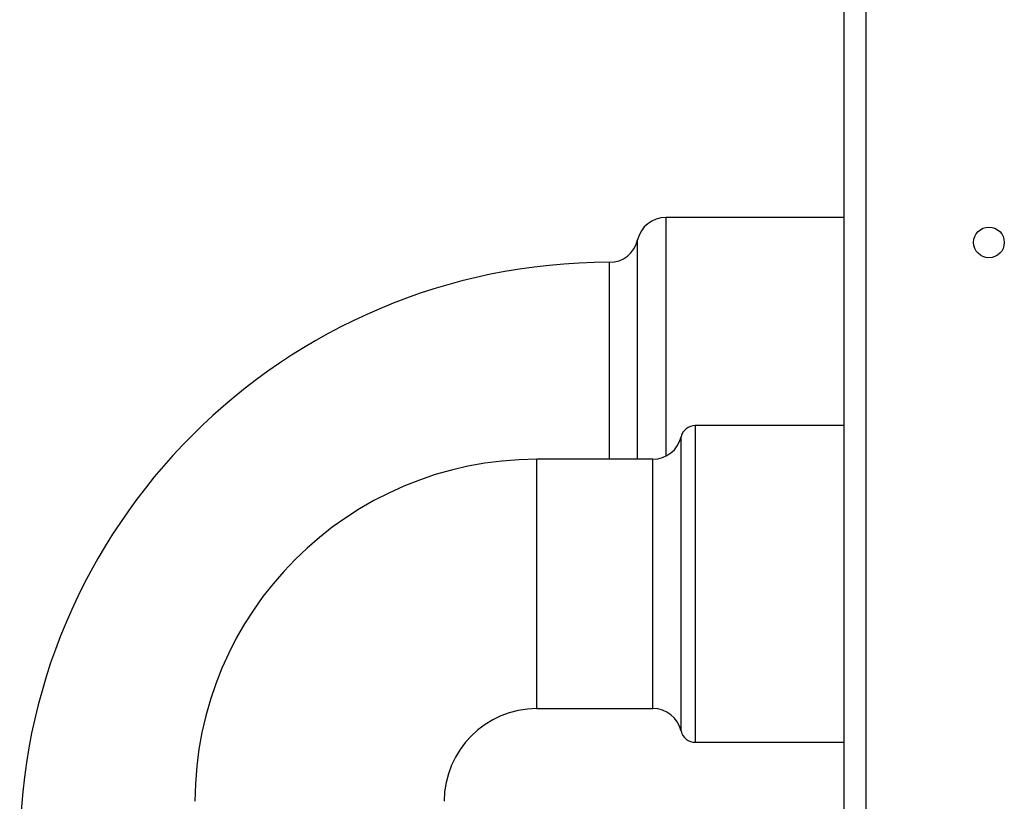
# Model space of a CAD drawing. Units: inches. Extents: x 0 to 117, y 0 to 98.
# Drawn here: x 25 to 28, y 42 to 45 of the extents above; entities that cross this region are included whole.
import ezdxf

# ---------------------------------------------------------------- set-up
doc = ezdxf.new("R2010")
doc.units = ezdxf.units.IN
doc.header["$MEASUREMENT"] = 0

msp = doc.modelspace()

# ---------------------------------------------------------------- linework, layer by layer
at = {"color": 7, "linetype": 'Continuous', "lineweight": 25}
for p, q in [((27.9193, 54.1678), (27.9193, 26.2873)), ((27.8445, 26.2873), (27.8445, 54.1613)), ((27.8445, 44.3736), (27.2294, 44.3736)), ((27.8445, 43.6554), (27.3307, 43.6554)), ((27.1845, 43.5391), (26.7845, 43.5391)), ((26.7845, 42.6791), (27.1845, 42.6791)), ((27.3307, 42.5629), (27.8445, 42.5629))]:
    msp.add_line(p, q, dxfattribs=at)
at = {"color": 8, "linetype": 'Continuous', "lineweight": 25}
for p, q in [((27.2294, 44.3736), (27.2294, 43.5497)), ((27.132, 43.5391), (27.132, 44.2961)), ((27.0345, 43.5391), (27.0345, 44.2186)), ((27.3307, 43.6554), (27.3307, 42.5629)), ((27.282, 42.6016), (27.282, 43.6166)), ((26.7845, 42.6791), (26.7845, 43.5391)), ((27.1845, 42.6791), (27.1845, 43.5391))]:
    msp.add_line(p, q, dxfattribs=at)
at = {"color": 7, "linetype": 'Continuous', "lineweight": 25}
msp.add_circle((28.3445, 44.2873), 0.053, dxfattribs=at)
for centre, radius, start, end in [((27.2294, 44.2736), 0.1, 90, 166.9971), ((27.0345, 44.3186), 0.1, 270, 346.9971), ((27.0345, 42.1836), 2.035, 90, 180), ((27.3307, 43.6054), 0.05, 90, 166.9971), ((27.1845, 43.6391), 0.1, 270, 346.9971), ((26.7845, 42.3591), 1.18, 90, 180), ((26.7845, 42.3591), 0.32, 90, 180), ((27.1845, 42.5791), 0.1, 13.0029, 90), ((27.3307, 42.6129), 0.05, 193.0029, 270)]:
    msp.add_arc(centre, radius, start, end, dxfattribs=at)

doc.saveas('drawing.dxf')
